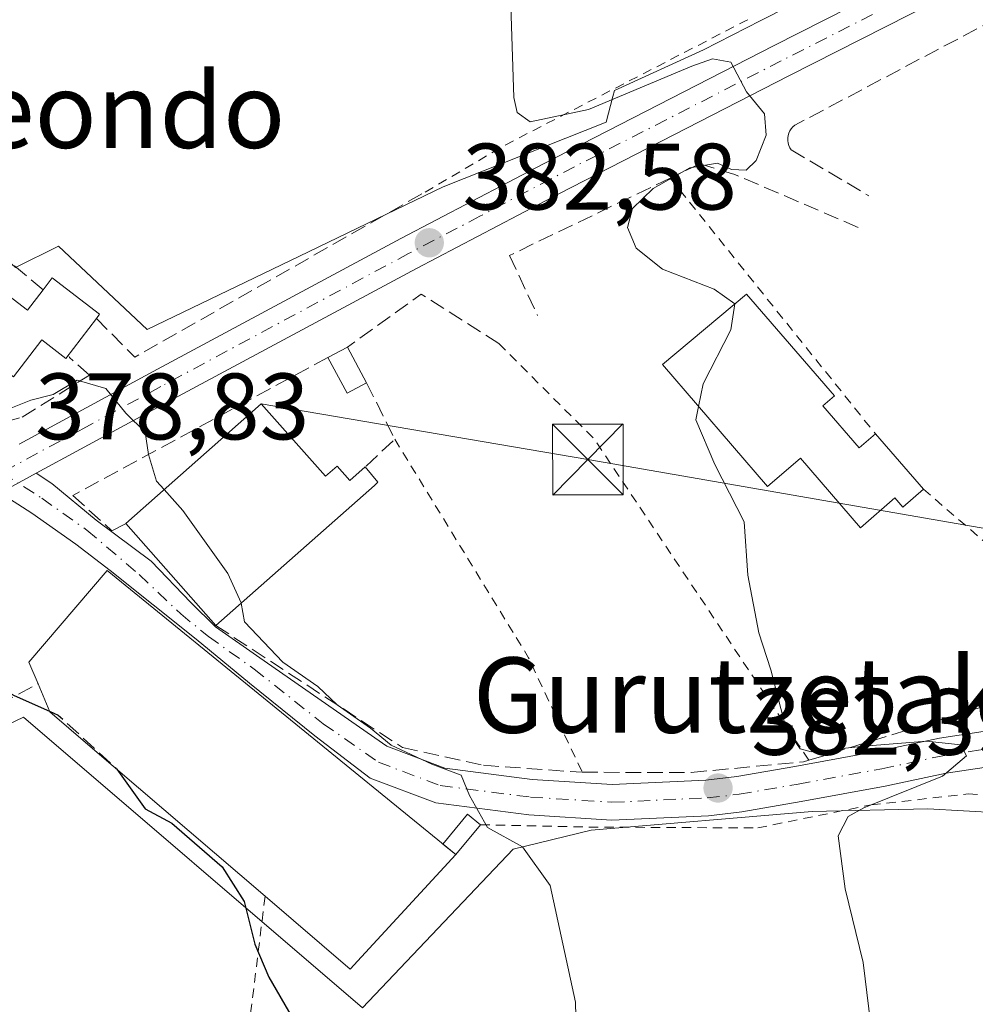
# Model space of a CAD drawing. Units: metres. Extents: x 613541 to 616970, y 4773329 to 4775703.
# Drawn here: x 615561 to 615662, y 4774141 to 4774246 of the extents above; entities that cross this region are included whole.
import ezdxf
from ezdxf.enums import TextEntityAlignment as Align

# ---------------------------------------------------------------- set-up
doc = ezdxf.new("R2010")
doc.units = ezdxf.units.M
doc.header["$MEASUREMENT"] = 0
for name, pattern in [('DGN Style 2', [1.6480167562047852, 0.988810053722871, -0.6592067024819142]), ('DGN Style 3', [2.307223458686699, 1.648016756204785, -0.6592067024819142]), ('DGN Style 4', [2.6384748266838614, 1.318413404963828, -0.6592067024819142, 0.001648016756204785, -0.6592067024819142])]:
    doc.linetypes.add(name, pattern=pattern)
for name, color, linetype, lineweight in [('Alambrada', 7, 'DGN Style 2', 0), ('Carretera de calzada única Cxs', 7, 'Continuous', 13), ('Carretera de calzada única eje', 7, 'DGN Style 4', 0), ('Comarca CxS', 21, 'Continuous', 0), ('Comunidad Autónoma CxS', 142, 'Continuous', 0), ('Curva de nivel maestra', 30, 'Continuous', 30), ('Curva de nivel maestra oculto', 30, 'DGN Style 3', 30), ('Curva de nivel normal', 30, 'Continuous', 0), ('Edificación Cxs', 1, 'Continuous', 13), ('Edificación ligera Cxs', 1, 'Continuous', 0), ('Espacio natural protegido CxS', 121, 'Continuous', 0), ('Municipio CxS', 4, 'Continuous', 0), ('Muro lineal', 1, 'DGN Style 3', 13), ('Núcleo urbano CxS', 7, 'Continuous', 0), ('Obra de contención lineal', 1, 'DGN Style 3', 13), ('Piscina CxS', 4, 'Continuous', 0), ('Pista deportiva Cxs', 7, 'Continuous', 0), ('Prado CxS', 92, 'Continuous', 0), ('Provincia CxS', 1, 'Continuous', 0), ('Punto de cota en terreno', 7, 'Continuous', 0), ('Rótulo de punto de cota en terreno', 7, 'Continuous', 0), ('Suelo desnudo CxS', 253, 'Continuous', 0), ('Tendido', 6, 'Continuous', 0), ('Texto cartográfico', 7, 'Continuous', 0), ('Torre de tendido puntual', 7, 'Continuous', 0), ('Vía urbana Cxs', 4, 'Continuous', 0), ('Vía urbana eje', 4, 'DGN Style 4', 0)]:
    doc.layers.add(name, color=color, linetype=linetype, lineweight=lineweight)
doc.styles.add('Style-Arial', font='txt')

# ---------------------------------------------------------------- blocks, each defined once
blk = doc.blocks.new('*U18')
at = {"layer": 'Prado CxS', "color": 92, "linetype": 'Continuous', "lineweight": 0}
blk.add_polyline3d([(615760.1102999998, 4774299.202299999, 382.4977999999974), (615685.6092999997, 4774310.376800001, 383.4167000000016), (615690.2708999999, 4774271.329700001, 387.2976999999955), (615688.3243000006, 4774270.4583, 387.1465999999928), (615688.1930999998, 4774270.3958, 387.1379000000015), (615660.7731, 4774256.4891, 386.5905999999959), (615639.3875000002, 4774245.642899999, 386.1705999999977), (615633.3187999995, 4774242.5327, 386.0013000000035), (615623.8296999997, 4774238.219699999, 385.485400000005), (615623.6634999998, 4774237.5847, 385.4719000000041), (615622.9448999995, 4774234.8411, 385.0767000000051), (615605.6482999995, 4774227.9735, 384.0746000000072), (615599.6023000004, 4774225.0604, 383.460699999996), (615591.3210000005, 4774221.069900001, 382.7673000000068), (615574.1787, 4774212.8101, 381.4486000000034), (615564.7377000004, 4774221.678200001, 382.1033000000025), (615560.1623000001, 4774219.3928, 381.8791000000056)], dxfattribs=at)
blk = doc.blocks.new('5PATER')
at = {"layer": 'Suelo desnudo CxS', "linetype": 'Continuous', "lineweight": 0}
h = blk.add_hatch(color=51, dxfattribs=at)
edge = h.paths.add_edge_path()
edge.add_ellipse((0, 0), major_axis=(-0.1095731443231308, -0.1110710700762829), ratio=0.9994222409660322, start_angle=0, end_angle=360)
blk = doc.blocks.new('5TTEND')
at = {"layer": 'Piscina CxS', "color": 7, "linetype": 'Continuous', "lineweight": 0}
for p, q in [((-0.375, 0.3754), (0.375, -0.3746)), ((0.3720000000000001, 0.3784000000000001), (-0.3720000000000001, -0.3776))]:
    blk.add_line(p, q, dxfattribs=at)
at = {"layer": 'Piscina CxS', "color": 7, "linetype": 'Continuous', "lineweight": 0, "flags": 128}
blk.add_lwpolyline([(-0.375, -0.3746), (0.375, -0.3746), (0.375, 0.3754), (-0.375, 0.3754), (-0.3720000000000001, -0.3776)], dxfattribs=at)

msp = doc.modelspace()

# ---------------------------------------------------------------- linework, layer by layer
at = {"layer": 'Alambrada', "color": 7, "linetype": 'DGN Style 2', "lineweight": 0, "extrusion": (0.1646056596458475, -0.4205918996224892, 0.8921924852768607), "elevation": -1906326.943358554, "flags": 128}
msp.add_lwpolyline([(2313268.707483273, 3766581.747350667), (2313268.538643836, 3766581.725277083), (2313239.744049842, 3766578.36003344), (2313230.089813313, 3766576.6370383)], dxfattribs=at)
at = {"layer": 'Alambrada', "color": 7, "linetype": 'DGN Style 2', "lineweight": 0, "extrusion": (-0.03014696783843574, 0.03756967381201352, 0.9988391662023508), "elevation": 161192.8522976483, "flags": 128}
msp.add_lwpolyline([(-3468104.067923216, -3334446.399651536), (-3468104.067923216, -3334411.510499693)], dxfattribs=at)
at = {"layer": 'Alambrada', "color": 7, "linetype": 'DGN Style 2', "lineweight": 0, "extrusion": (-0.003213615367332665, 0.008160823471370936, 0.9999615360785333), "elevation": 37367.72616804314, "flags": 128}
msp.add_lwpolyline([(615609.607016075, 4774065.345413994), (615619.7173334452, 4774055.23507732), (615642.5683476415, 4774021.063939418)], dxfattribs=at)
at = {"layer": 'Alambrada', "color": 7, "linetype": 'DGN Style 2', "lineweight": 0, "extrusion": (-0.03021782329812569, -0.03424701201450446, 0.9989564681822736), "elevation": -181722.1252352507, "flags": 128}
msp.add_lwpolyline([(-2697105.81915288, 3983033.768477137), (-2697079.793621044, 3983025.757086777), (-2697067.467621239, 3983020.39718418)], dxfattribs=at)
at = {"layer": 'Alambrada', "color": 7, "linetype": 'DGN Style 2', "lineweight": 0, "extrusion": (-0.09766569110907782, 0.08379117789004117, 0.9916856615319118), "elevation": 340292.6486068665, "flags": 128}
msp.add_lwpolyline([(-4024292.807686105, -2619398.31213931), (-4024292.807686105, -2619388.772485135)], dxfattribs=at)
at = {"layer": 'Alambrada', "color": 7, "linetype": 'DGN Style 2', "lineweight": 0, "extrusion": (-0.003828738335729933, -0.03087948370284688, 0.9995157818909126), "elevation": -149397.128168354, "flags": 128}
msp.add_lwpolyline([(23461.24496620905, 4811300.26725901), (23461.24496620917, 4811190.500369468)], dxfattribs=at)
at = {"layer": 'Alambrada', "color": 7, "linetype": 'DGN Style 2', "lineweight": 0}
msp.add_polyline3d([(615609.6001000004, 4774160.190099999, 380.604800000001), (615621.1201, 4774159.940099999, 381.2427000000025), (615639.0701000001, 4774159.850099999, 383.6778000000049), (615651.1201, 4774162.300100001, 385.4584000000032), (615661.4401000004, 4774163.460100001, 387.0754000000015), (615666.3901000004, 4774163.220100001, 387.8230999999942), (615670.0800999999, 4774162.8301, 388.3389000000025), (615676.9801000003, 4774160.2301, 389.665399999998), (615689.6901000004, 4774149.840100001, 391.6722000000009), (615695.7301000003, 4774143.0801, 392.296199999997), (615700.2301000003, 4774136.920100001, 393.0298999999941)], dxfattribs=at)
at = {"layer": 'Carretera de calzada única Cxs', "color": 7, "linetype": 'Continuous', "lineweight": 13, "extrusion": (0.4786460321843258, -0.877390020314801, 0.03293521103916858), "elevation": -3894184.263696978, "flags": 128}
msp.add_lwpolyline([(2826772.538198573, 128705.7698748024), (2826769.699691415, 128706.059631999), (2826768.198122662, 128705.9596777727)], dxfattribs=at)
at = {"layer": 'Carretera de calzada única Cxs', "color": 7, "linetype": 'Continuous', "lineweight": 13}
for points in [[(615560.5547000002, 4774200.635299999, 380.3031999999948), (615574.8000999996, 4774208.340100001, 380.8503000000055), (615601.1201, 4774222.470100001, 383.0478000000003), (615616.2801000001, 4774230.4301, 384.4786000000022), (615640.7500999998, 4774242.970100001, 385.8073000000004), (615689.5500999996, 4774267.720100001, 388.2845999999991), (615701.2100999998, 4774272.940099999, 390.4401999999973), (615713.1201, 4774277.360099999, 389.0154999999941), (615735.6201, 4774283.960100001, 386.5534999999945)], [(615560.5547000002, 4774200.635299999, 380.3031999999948), (615574.8000999996, 4774208.340100001, 380.8503000000055), (615601.1201, 4774222.470100001, 383.0478000000003), (615616.2801000001, 4774230.4301, 384.4786000000022), (615640.7500999998, 4774242.970100001, 385.8073000000004), (615689.5500999996, 4774267.720100001, 388.2845999999991), (615701.2100999998, 4774272.940099999, 390.4401999999973), (615713.1201, 4774277.360099999, 389.0154999999941), (615735.6201, 4774283.960100001, 386.5534999999945)], [(615736.6201, 4774280.5101, 386.4634999999981), (615714.2600999996, 4774273.960100001, 397.7021999999997), (615702.5701000001, 4774269.610099999, 396.3935000000056), (615691.1001000004, 4774264.4801, 390.4119000000064), (615642.3701, 4774239.7601, 385.7848999999987), (615617.9200999998, 4774227.2401, 384.5130000000063), (615602.8000999996, 4774219.300100001, 382.9553000000014), (615576.5000999998, 4774205.1801, 381.2994000000036), (615562.3664999995, 4774197.531099999, 380.1649999999936), (615559.8701, 4774196.1801, 380.4545999999973)], [(615736.6201, 4774280.5101, 386.4634999999981), (615714.2600999996, 4774273.960100001, 397.7021999999997), (615702.5701000001, 4774269.610099999, 396.3935000000056), (615691.1001000004, 4774264.4801, 390.4119000000064), (615642.3701, 4774239.7601, 385.7848999999987), (615617.9200999998, 4774227.2401, 384.5130000000063), (615602.8000999996, 4774219.300100001, 382.9553000000014), (615576.5000999998, 4774205.1801, 381.2994000000036), (615562.3664999995, 4774197.531099999, 380.1649999999936)]]:
    msp.add_polyline3d(points, dxfattribs=at)
at = {"layer": 'Carretera de calzada única eje', "color": 7, "linetype": 'DGN Style 4', "lineweight": 0}
msp.add_polyline3d([(615724.9401000004, 4774278.960100001, 386.943299999999), (615713.6901000004, 4774275.6601, 393.3534000000073), (615707.7301000003, 4774273.440099999, 394.6527999999962), (615701.8901000004, 4774271.270099999, 393.0035999999964), (615696.0701000001, 4774268.670100001, 394.8386000000028), (615690.3201000001, 4774266.090100001, 389.0994999999967), (615665.9200999998, 4774253.720100001, 386.749100000001), (615641.5701000001, 4774241.360099999, 385.7167000000045), (615629.3300999999, 4774235.090100001, 385.1377000000066), (615617.1001000004, 4774228.8301, 384.3389000000025), (615609.5301000001, 4774224.840100001, 383.8497999999963), (615601.9600999998, 4774220.880100001, 382.9667999999947), (615575.6401000004, 4774206.7601, 380.8601000000053), (615567.3300999999, 4774202.2601, 380.4612000000052), (615559.2213000003, 4774197.880700001, 379.6334000000061), (615558.7301000003, 4774197.600099999, 379.4710000000051)], dxfattribs=at)
at = {"layer": 'Comarca CxS', "color": 21, "linetype": 'Continuous', "lineweight": 0}
msp.add_3dface([(616970.0800008973, 4773389.239982234), (613579.5200008709, 4773331.979982234), (613540.9600008718, 4775645.549982211), (616930.3700008991, 4775702.829982209)], dxfattribs=at)
at = {"layer": 'Comunidad Autónoma CxS', "color": 142, "linetype": 'Continuous', "lineweight": 0}
msp.add_3dface([(616970.0800008973, 4773389.239982234), (613579.5200008709, 4773331.979982234), (613540.9600008718, 4775645.549982211), (616930.3700008991, 4775702.829982209)], dxfattribs=at)
at = {"layer": 'Curva de nivel maestra', "color": 30, "linetype": 'Continuous', "lineweight": 30, "elevation": 375, "flags": 128}
for points in [[(615556.3846000005, 4774175.978599999), (615560.0300000003, 4774173.9101), (615563.8026999999, 4774172.244999999)], [(615570.9424000002, 4774166.0913), (615573.9699999997, 4774161.890100001), (615576.7999999998, 4774160.350099999), (615582.1399999997, 4774155.700099999), (615584.4699999997, 4774152.020099999), (615585.6100000005, 4774147.4901), (615587.0999999996, 4774143.9801), (615589.5999999996, 4774139.700099999), (615590.7000000002, 4774135.3201), (615590.4299999997, 4774127.290100001), (615587.75, 4774110.4901), (615584.1600000003, 4774096.710100001), (615579.9400000004, 4774085.720100001), (615578.2599999999, 4774083.3201), (615576.1699999999, 4774077.780099999), (615571.8399999999, 4774063.100099999), (615568.2599999999, 4774052.5601), (615564.5199999996, 4774045.300100001), (615556.2699999996, 4774031.9901)]]:
    msp.add_lwpolyline(points, dxfattribs=at)
at = {"layer": 'Curva de nivel maestra oculto', "color": 30, "linetype": 'DGN Style 3', "lineweight": 30, "elevation": 375, "flags": 128}
msp.add_lwpolyline([(615563.8026999999, 4774172.244999999), (615564.7199999997, 4774171.840100001), (615570.9000000004, 4774166.1501), (615570.9424000002, 4774166.0913)], dxfattribs=at)
at = {"layer": 'Curva de nivel normal', "color": 30, "linetype": 'Continuous', "lineweight": 0, "flags": 128}
for points, elevation in [([(615612.7800000003, 4774248.34), (615613.1299999999, 4774237.449999999), (615613.5099999999, 4774235.859999999), (615614.8799999999, 4774234.880000001), (615621.0899999999, 4774236.17), (615632.0700000003, 4774240.800000001), (615634.2599999999, 4774241.57), (615636.2199999997, 4774241.230000001), (615637.8799999999, 4774238.060000001), (615639.7800000003, 4774235.730000001), (615639.9600000001, 4774233.460000001), (615638.8899999997, 4774230.76), (615637.8399999999, 4774229.730000001), (615636.2699999996, 4774229.82), (615634.7999999998, 4774230.470000001), (615631.8600000005, 4774229.980000001), (615627.9600000001, 4774227.789999999), (615625.7400000002, 4774225.67), (615625.2400000002, 4774223.640000001), (615626.1299999999, 4774221.460000001), (615628.9600000001, 4774219.230000001), (615634.4199999999, 4774217.109999999), (615636.6200000001, 4774215.550000001), (615636.6168999998, 4774215.528700001)], 385), ([(615636.6168999998, 4774215.528700001), (615636.2100000001, 4774212.76), (615633.2800000003, 4774207.029999999), (615632.7775999998, 4774204.6373)], 385), ([(615575.9848999997, 4774195.794000001), (615575.1600000003, 4774196.710000001), (615574.2999999998, 4774199.52), (615573.9500000002, 4774201.9), (615571.9199999999, 4774203.92), (615569.79, 4774206.529999999), (615566.7300000006, 4774207.439999999), (615564.1900000004, 4774205.9), (615561.79, 4774205.300000001), (615558.4199999999, 4774203.939999999), (615556.0099999999, 4774203.550000001), (615553.5700000003, 4774204.119999999), (615553.3863000004, 4774204.2105)], 380), ([(615651.4800000006, 4774135.720000001), (615650.2599999999, 4774145.550000001), (615648.3600000005, 4774153.390000001), (615647.5999999996, 4774159), (615648.6799999997, 4774161.08), (615650.3600000005, 4774162), (615658.6900000004, 4774165.34), (615661.2400000002, 4774167.52), (615660.6699999999, 4774168.67), (615657.0199999996, 4774169.07), (615650.3799999999, 4774168.539999999), (615644.7599999999, 4774167.930000001), (615643.5899999999, 4774168.27), (615642.0499999998, 4774170.5), (615640.4500000002, 4774176.640000001), (615639.2000000002, 4774180.58), (615638.0099999999, 4774186.689999999), (615637.6200000001, 4774192.359999999), (615634.5, 4774198.460000001), (615632.4800000006, 4774203.220000001), (615632.7775999998, 4774204.6373)], 385), ([(615584.1665000003, 4774183.742900001), (615584.1600000003, 4774183.779999999), (615582.7300000006, 4774186.9), (615577.9699999997, 4774193.59), (615575.9848999997, 4774195.794000001)], 380), ([(615620.04, 4774126), (615619.7100000001, 4774141.34), (615616.9900000002, 4774153.720000001), (615614.0599999996, 4774157.83), (615610.3600000005, 4774159.9), (615608.4199999999, 4774163.300000001), (615607.5599999996, 4774165.449999999), (615604.4199999999, 4774166.640000001), (615600.0899999999, 4774168.640000001), (615597.9000000004, 4774170.449999999), (615594.3799999999, 4774172.930000001), (615592.3200000003, 4774174.880000001), (615588.5800000001, 4774177.460000001), (615584.5199999996, 4774181.74), (615584.1665000003, 4774183.742900001)], 380)]:
    msp.add_lwpolyline(points, dxfattribs=dict(at, elevation=elevation))
at = {"layer": 'Edificación Cxs', "color": 1, "linetype": 'Continuous', "lineweight": 13, "flags": 128}
for points, elevation in [([(615552.6801000005, 4774221.5801), (615561.4501, 4774214.850099999), (615563.1201, 4774217.030099999), (615564.0900999998, 4774218.290100001), (615569.1201, 4774214.4301), (615568.7701000003, 4774213.970100001), (615565.5201000003, 4774209.7401), (615562.9600999998, 4774211.700099999), (615559.9501, 4774207.770099999), (615557.5401, 4774209.620100001), (615553.2401000002, 4774204.020099999), (615543.6001000004, 4774211.9301)], 387.0093000000052), ([(615645.9901000002, 4774204.690099999), (615649.8501000004, 4774200.2301), (615651.5800999999, 4774201.720100001), (615656.6700999998, 4774195.840100001), (615654.4901000002, 4774193.950099999), (615653.6501000002, 4774194.920100001), (615649.9801000003, 4774191.7501), (615643.6001000004, 4774199.140100001), (615640.1201, 4774196.140100001), (615628.9301000005, 4774209.090100001), (615637.8601000002, 4774216.5701), (615647.2200999996, 4774205.7501)], 388.9728999999934), ([(615586.3000999996, 4774204.920100001), (615593.1300999997, 4774197.210100001), (615594.3701, 4774198.300100001), (615595.7200999996, 4774196.770099999), (615597.3601000002, 4774198.220100001), (615598.7001, 4774196.590100001), (615598.3201000001, 4774196.2501), (615581.4700999996, 4774181.360099999), (615571.9001000002, 4774192.1801)], 386.2543000000006), ([(615596.9600999998, 4774146.1601), (615595.7600999996, 4774144.860099999), (615586.7100999998, 4774152.600099999), (615567.8701, 4774168.720100001), (615563.8300999999, 4774172.1801), (615562.5701000001, 4774175.170100001), (615561.6001000004, 4774177.460100001), (615569.9301000005, 4774187.210100001), (615606.9801000003, 4774157.0101)], 383.3453000000009)]:
    msp.add_lwpolyline(points, close=True, dxfattribs=dict(at, elevation=elevation))
at = {"layer": 'Edificación Cxs', "color": 1, "linetype": 'Continuous', "lineweight": 13, "extrusion": (0.3305735356270373, 0.4096410155985428, 0.8502443036459784), "elevation": 2159529.432736706, "flags": 128}
msp.add_lwpolyline([(2519196.810154899, -3487431.290600712), (2519185.758785039, -3487431.608426936), (2519185.828220117, -3487434.837222211)], dxfattribs=at)
at = {"layer": 'Edificación Cxs', "color": 1, "linetype": 'Continuous', "lineweight": 13, "extrusion": (0.05349863516086178, 0.04733143139008879, 0.9974455532200694), "elevation": 259286.8737481771, "flags": 128}
msp.add_lwpolyline([(3167774.448544907, -3615219.944368669), (3167774.448544907, -3615239.220349931)], dxfattribs=at)
at = {"layer": 'Edificación Cxs', "color": 1, "linetype": 'Continuous', "lineweight": 13, "extrusion": (0.1312125879034114, -0.03425395541286547, 0.9907622940515365), "elevation": -82369.51131047166, "flags": 128}
msp.add_lwpolyline([(4774898.47452647, 604657.2425516987), (4774895.134154686, 604652.3358345168), (4774897.012821946, 604651.0261967478)], dxfattribs=at)
at = {"layer": 'Edificación Cxs', "color": 1, "linetype": 'Continuous', "lineweight": 13, "extrusion": (-0.06644162664817267, 0.07675378482447659, 0.9948338387708083), "elevation": 325919.2838611985, "flags": 128}
msp.add_lwpolyline([(-3590142.739378158, -3190091.035413872), (-3590142.739378159, -3190083.21797817)], dxfattribs=at)
at = {"layer": 'Edificación Cxs', "color": 1, "linetype": 'Continuous', "lineweight": 13, "extrusion": (0.1362034367526331, -0.1539938543120472, 0.9786391146131915), "elevation": -650975.2431118984, "flags": 128}
msp.add_lwpolyline([(3624063.55608808, 3100668.141966145), (3624063.55608808, 3100682.902233427)], dxfattribs=at)
at = {"layer": 'Edificación Cxs', "color": 1, "linetype": 'Continuous', "lineweight": 13}
for points in [[(615568.7701000003, 4774213.970100001, 382.1370000000024), (615565.5201000003, 4774209.7401, 382.5822000000044), (615562.9600999998, 4774211.700099999, 384.351800000004), (615559.9501, 4774207.770099999, 384.5360999999975), (615557.5401, 4774209.620100001, 387.0093000000052), (615553.2401000002, 4774204.020099999, 383.0408000000025), (615543.6001000004, 4774211.9301, 384.1356999999989), (615552.6801000005, 4774221.5801, 384.630799999999)], [(615563.1201, 4774217.030099999, 382.7639000000054), (615564.0900999998, 4774218.290100001, 382.4106000000029), (615569.1201, 4774214.4301, 382.0834999999934), (615568.7701000003, 4774213.970100001, 382.1370000000024)], [(615656.6700999998, 4774195.840100001, 388.9235000000044), (615654.4901000002, 4774193.950099999, 388.8793000000005), (615653.6501000002, 4774194.920100001, 388.6650999999983), (615649.9801000003, 4774191.7501, 387.5838999999978), (615643.6001000004, 4774199.140100001, 388.4401000000071), (615640.1201, 4774196.140100001, 387.3298999999971), (615628.9301000005, 4774209.090100001, 386.8821999999927), (615637.8601000002, 4774216.5701, 387.8447000000015), (615647.2200999996, 4774205.7501, 388.3809000000037), (615645.9901000002, 4774204.690099999, 388.9728999999934)], [(615586.3000999996, 4774204.920100001, 384.8773999999976), (615593.1300999997, 4774197.210100001, 385.7088999999978), (615594.3701, 4774198.300100001, 384.9296000000031), (615595.7200999996, 4774196.770099999, 384.4024999999965), (615597.3601000002, 4774198.220100001, 383.687699999995)], [(615597.3601000002, 4774198.220100001, 383.687699999995), (615598.7001, 4774196.590100001, 383.3506000000052), (615598.3201000001, 4774196.2501, 383.3144999999931), (615581.4700999996, 4774181.360099999, 383.2198000000063)], [(615562.5701000001, 4774175.170100001, 382.0584999999992), (615561.6001000004, 4774177.460100001, 382.9213000000018), (615569.9301000005, 4774187.210100001, 383.0809000000008), (615606.9801000003, 4774157.0101, 380.9502000000066)], [(615586.7100999998, 4774152.600099999, 383.3453000000009), (615567.8701, 4774168.720100001, 382.8766000000033), (615563.8300999999, 4774172.1801, 381.7032000000036), (615562.5701000001, 4774175.170100001, 382.0584999999992)], [(615606.9801000003, 4774157.0101, 380.9502000000066), (615596.9600999998, 4774146.1601, 380.4802000000054), (615595.7600999996, 4774144.860099999, 379.417300000001), (615586.7100999998, 4774152.600099999, 383.3453000000009)]]:
    msp.add_polyline3d(points, dxfattribs=at)
at = {"layer": 'Edificación ligera Cxs', "color": 1, "linetype": 'Continuous', "lineweight": 0, "extrusion": (-0.1366717055855835, -0.07359245680027067, 0.9878790387463579), "elevation": -435102.0342604228, "flags": 128}
msp.add_lwpolyline([(-3911701.073392903, 2771518.677140674), (-3911701.073392903, 2771521.068497912)], dxfattribs=at)
at = {"layer": 'Edificación ligera Cxs', "color": 1, "linetype": 'Continuous', "lineweight": 0, "extrusion": (0.02268771846516696, -0.04216595479302922, 0.9988529920299772), "elevation": -186960.1448395388, "flags": 128}
msp.add_lwpolyline([(2804241.729788925, 3908109.814997597), (2804241.729788924, 3908105.483529631)], dxfattribs=at)
at = {"layer": 'Edificación ligera Cxs', "color": 1, "linetype": 'Continuous', "lineweight": 0, "extrusion": (-0.03039626307996758, 0.01419005437660217, 0.9994371963998351), "elevation": 49416.97382098636, "flags": 128}
msp.add_lwpolyline([(-4586430.665753455, -1460899.023265152), (-4586428.780092203, -1460900.439258759), (-4586431.356192626, -1460903.906207317)], dxfattribs=at)
at = {"layer": 'Edificación ligera Cxs', "color": 1, "linetype": 'Continuous', "lineweight": 0, "extrusion": (0.05311866711357912, 0.06447227534924925, 0.996504758099713), "elevation": 340880.6062513424, "flags": 128}
msp.add_lwpolyline([(2560659.071207419, -4061823.036353977), (2560659.071207419, -4061818.901610797)], dxfattribs=at)
at = {"layer": 'Edificación ligera Cxs', "color": 1, "linetype": 'Continuous', "lineweight": 0}
msp.add_polyline3d([(615606.9801000003, 4774157.0101, 380.9502000000066), (615605.6101000002, 4774158.140100001, 381.5246000000043), (615608.2301000003, 4774161.3201, 380.6149000000005), (615609.6001000004, 4774160.190099999, 380.604800000001)], dxfattribs=at)
for points in [[(615597.5000999998, 4774207.140100001, 383.0013000000035), (615595.4200999998, 4774206.030099999, 383.0013000000035), (615593.3701, 4774209.8301, 383.0013000000035), (615595.4501, 4774210.950099999, 383.0013000000035)], [(615606.9801000003, 4774157.0101, 381.5246000000043), (615605.6101000002, 4774158.140100001, 381.5246000000043), (615608.2301000003, 4774161.3201, 381.5246000000043), (615609.6001000004, 4774160.190099999, 381.5246000000043)]]:
    msp.add_3dface(points, dxfattribs=at)
at = {"layer": 'Espacio natural protegido CxS', "color": 121, "linetype": 'Continuous', "lineweight": 0}
msp.add_3dface([(616970.0800008973, 4773389.239982234), (613579.5200008709, 4773331.979982234), (613540.9600008718, 4775645.549982211), (616930.3700008991, 4775702.829982209)], dxfattribs=at)
at = {"layer": 'Municipio CxS', "color": 4, "linetype": 'Continuous', "lineweight": 0}
msp.add_3dface([(616970.0800008973, 4773389.239982234), (613579.5200008709, 4773331.979982234), (613540.9600008718, 4775645.549982211), (616930.3700008991, 4775702.829982209)], dxfattribs=at)
at = {"layer": 'Muro lineal', "color": 1, "linetype": 'DGN Style 3', "lineweight": 13, "extrusion": (-0.02089435438973911, -0.05280993292323432, 0.9983859659166286), "elevation": -264605.7289951473, "flags": 128}
msp.add_lwpolyline([(-1184056.93718213, 4658332.247653244), (-1184069.749255322, 4658336.477035772), (-1184076.052848735, 4658317.369101055)], dxfattribs=at)
at = {"layer": 'Muro lineal', "color": 1, "linetype": 'DGN Style 3', "lineweight": 13, "extrusion": (-0.09989268496048416, 0.1239071356020472, 0.9872529935321956), "elevation": 530443.4404068245, "flags": 128}
msp.add_lwpolyline([(-3475694.820630244, -3287893.965423118), (-3475691.69446256, -3287903.335938022), (-3475682.054354985, -3287903.9089506)], dxfattribs=at)
at = {"layer": 'Muro lineal', "color": 1, "linetype": 'DGN Style 3', "lineweight": 13, "extrusion": (0.275879243045294, 0.09154542841736682, 0.9568229082712415), "elevation": 607253.676314536, "flags": 128}
msp.add_lwpolyline([(4337368.835300809, -1997620.785936653), (4337362.208447187, -1997621.780186167), (4337360.413331441, -1997617.710987808)], dxfattribs=at)
at = {"layer": 'Muro lineal', "color": 1, "linetype": 'DGN Style 3', "lineweight": 13}
for points in [[(615668.4801000003, 4774247.9901, 387.530700000003), (615643.0100999996, 4774234.520099999, 386.1863000000012), (615642.8101000005, 4774234.350099999, 386.1677000000054), (615642.6300999997, 4774234.140100001, 386.1549999999988), (615642.4901000002, 4774233.920100001, 386.1496999999945), (615642.3800999997, 4774233.6801, 386.1567000000068), (615642.3000999996, 4774233.420100001, 386.1682000000001), (615642.2701000003, 4774233.1601, 386.1843999999983), (615642.2701000003, 4774232.890100001, 386.2038999999932), (615642.3000999996, 4774232.620100001, 386.2258000000002), (615642.3800999997, 4774232.370100001, 386.2406000000047), (615642.4901000002, 4774232.120100001, 386.2485000000015), (615642.6300999997, 4774231.9001, 386.2676999999967), (615650.8701, 4774227.030099999, 387.4198999999935)], [(615649.7500999998, 4774223.6601, 387.4143999999943), (615636.6401000004, 4774229.280099999, 386.0547999999981), (615632.9001000002, 4774230.4101, 385.8122000000003), (615629.7701000003, 4774228.9001, 386.4492999999929), (615612.6801000005, 4774220.6801, 384.8071000000054), (615615.6700999998, 4774214.3101, 385.5672999999952)], [(615539.8800999997, 4774210.2501, 381.9189000000042), (615545.6401000004, 4774207.5001, 383.9413000000059), (615553.2901, 4774202.9301, 381.6738000000041), (615556.8000999996, 4774202.340100001, 380.9299000000028), (615560.9001000002, 4774203.5101, 381.2100000000065), (615568.0500999996, 4774207.960100001, 381.4260000000068), (615565.9200999998, 4774209.850099999, 382.4628999999986), (615565.8901000004, 4774209.9301, 382.4958999999944)], [(615593.3701, 4774209.8301, 382.6300999999949), (615566.2801000001, 4774195.1801, 382.9967000000034), (615570.4001000002, 4774191.4301, 384.9734000000026), (615571.9001000002, 4774192.1801, 386.2543000000005)]]:
    msp.add_polyline3d(points, dxfattribs=at)
at = {"layer": 'Núcleo urbano CxS', "color": 7, "linetype": 'Continuous', "lineweight": 0}
for points in [[(615526.1173, 4774226.8267, 383.6595999999991), (615540.4200999998, 4774214.8134, 381.7219999999944), (615553.5805000003, 4774225.3972, 382.4729999999981), (615560.1623000001, 4774219.3928, 381.8791000000056), (615564.7377000004, 4774221.678200001, 382.1033000000025), (615574.1787, 4774212.8101, 381.4486000000034), (615591.3210000005, 4774221.069900001, 382.7673000000068), (615599.6023000004, 4774225.0604, 383.460699999996), (615605.6482999995, 4774227.9735, 384.0746000000072), (615622.9448999995, 4774234.8411, 385.0767000000051), (615623.6634999998, 4774237.5847, 385.4719000000041), (615623.8296999997, 4774238.219699999, 385.485400000005), (615633.3187999995, 4774242.5327, 386.0013000000035), (615639.3875000002, 4774245.642899999, 386.1705999999977), (615660.7731, 4774256.4891, 386.5905999999959)], [(615560.1623000001, 4774219.3928, 381.8791000000056), (615564.7377000004, 4774221.678200001, 382.1033000000025), (615574.1787, 4774212.8101, 381.4486000000034), (615591.3210000005, 4774221.069900001, 382.7673000000068), (615599.6023000004, 4774225.0604, 383.460699999996), (615605.6482999995, 4774227.9735, 384.0746000000072), (615622.9448999995, 4774234.8411, 385.0767000000051), (615623.6634999998, 4774237.5847, 385.4719000000041), (615623.8296999997, 4774238.219699999, 385.485400000005), (615633.3187999995, 4774242.5327, 386.0013000000035), (615639.3875000002, 4774245.642899999, 386.1705999999977), (615660.7731, 4774256.4891, 386.5905999999959), (615661.4392999997, 4774255.3147, 386.5929999999935), (615665.6007000003, 4774248.1807, 386.5583999999944), (615666.2259000001, 4774247.108899999, 386.6944999999978), (615672.3803000003, 4774243.005899999, 387.9909000000043), (615677.1668999996, 4774236.851700001, 388.6582000000053), (615686.0565, 4774228.9879, 388.9085999999952), (615689.1337000001, 4774220.440099999, 389.5032000000065), (615698.3651000002, 4774214.285900001, 392.0494999999937), (615713.0669, 4774218.7305, 393.074099999998), (615717.8537, 4774204.712300001, 394.7590000000055)], [(615529.0016999999, 4774175.830900001, 376.6157999999996), (615529.8362999996, 4774175.045299999, 376.3981000000058), (615538.4172999999, 4774178.481699999, 376.6897999999928), (615539.8224999999, 4774176.5229, 375.9850000000006), (615547.5811000001, 4774165.708100001, 373.3078999999998), (615547.8586999997, 4774165.3213, 373.2091999999975), (615561.0191000003, 4774171.612700001, 375.2094999999972), (615597.0670999996, 4774140.716499999, 376.5470999999961), (615613.0862999996, 4774157.595899999, 380.0681000000041), (615621.3806999996, 4774159.598900001, 381.0439999999944), (615644.8425000003, 4774161.6019, 383.9422999999952), (615657.1423000004, 4774161.888300001, 385.7180999999982), (615672.3057000004, 4774161.0283, 388.1190000000061), (615685.1794999996, 4774155.019300001, 390.2124999999942), (615694.3339000001, 4774146.151699999, 391.6288000000059), (615711.2133, 4774122.693700001, 393.2176000000036), (615715.7883000001, 4774112.679099999, 393.4712), (615725.2297, 4774122.407099999, 394.4713000000047)], [(615725.2297, 4774122.407099999, 394.4713000000047), (615715.7883000001, 4774112.679099999, 393.4712), (615711.2133, 4774122.693700001, 393.2176000000036), (615694.3339000001, 4774146.151699999, 391.6288000000059), (615685.1794999996, 4774155.019300001, 390.2124999999942), (615672.3057000004, 4774161.0283, 388.1190000000061), (615657.1423000004, 4774161.888300001, 385.7180999999982), (615644.8425000003, 4774161.6019, 383.9422999999952), (615621.3806999996, 4774159.598900001, 381.0439999999944), (615613.0862999996, 4774157.595899999, 380.0681000000041), (615597.0670999996, 4774140.716499999, 376.5470999999961), (615561.0191000003, 4774171.612700001, 375.2094999999972), (615547.8586999997, 4774165.3213, 373.2091999999975)]]:
    msp.add_polyline3d(points, dxfattribs=at)
at = {"layer": 'Obra de contención lineal', "color": 1, "linetype": 'DGN Style 3', "lineweight": 13, "extrusion": (0.02959999188995991, -0.210515546962324, 0.9771422849141612), "elevation": -986452.0324067669, "flags": 128}
msp.add_lwpolyline([(1274322.15024102, 4535973.934472594), (1274325.629526637, 4535969.196633062), (1274358.611340459, 4535982.577548803)], dxfattribs=at)
at = {"layer": 'Obra de contención lineal', "color": 1, "linetype": 'DGN Style 3', "lineweight": 13, "extrusion": (-0.1969751034364111, -0.3288867354198917, 0.9235985729152365), "elevation": -1691060.518248556, "flags": 128}
msp.add_lwpolyline([(-1924953.561281512, 4075113.644567735), (-1924940.240614002, 4075104.8408559), (-1924930.376714317, 4075122.494710998)], dxfattribs=at)
at = {"layer": 'Obra de contención lineal', "color": 1, "linetype": 'DGN Style 3', "lineweight": 13}
msp.add_polyline3d([(615581.4700999996, 4774181.360099999, 383.2198000000063), (615601.3101000005, 4774168.390100001, 380.8291999999929), (615609.9200999998, 4774166.5101, 381.1169999999984), (615620.4101, 4774165.7601, 381.8941999999952), (615632.0100999996, 4774165.7501, 383.3166999999958), (615643.9501, 4774166.870100001, 384.943299999999), (615644.5100999996, 4774167.040100001, 385.0512000000017), (615666.7701000003, 4774173.880100001, 388.7005999999965), (615663.8501000004, 4774189.6801, 390.1511000000028), (615669.1201, 4774197.870100001, 390.0871000000043), (615681.9901000002, 4774193.770099999, 393.8937000000006), (615714.7600999996, 4774218.3301, 393.9112000000023), (615720.0201000003, 4774200.780099999, 395.9823999999935), (615720.5900999998, 4774178.540100001, 395.2342999999965), (615724.1001000004, 4774173.280099999, 395.1346999999951), (615729.9501, 4774170.940099999, 395.4156999999978), (615757.4501, 4774176.780099999, 395.5764999999956), (615759.7901, 4774180.870100001, 395.7311000000045), (615755.7001, 4774215.6801, 398.0656000000017), (615755.7100999998, 4774233.2401, 400.4042999999947), (615782.0701000001, 4774237.280099999, 395.0604000000022)], dxfattribs=at)
at = {"layer": 'Pista deportiva Cxs', "color": 7, "linetype": 'Continuous', "lineweight": 0, "elevation": 383.3453000000009, "flags": 128}
msp.add_lwpolyline([(615606.9801000003, 4774157.0101), (615596.9600999998, 4774146.1601), (615595.7600999996, 4774144.860099999), (615586.7100999998, 4774152.600099999), (615567.8701, 4774168.720100001), (615563.8300999999, 4774172.1801), (615562.5701000001, 4774175.170100001), (615561.6001000004, 4774177.460100001), (615569.9301000005, 4774187.210100001)], close=True, dxfattribs=at)
at = {"layer": 'Pista deportiva Cxs', "color": 7, "linetype": 'Continuous', "lineweight": 0}
for points in [[(615562.5701000001, 4774175.170100001, 382.0584999999992), (615561.6001000004, 4774177.460100001, 382.9213000000018), (615569.9301000005, 4774187.210100001, 383.0809000000008), (615606.9801000003, 4774157.0101, 380.9502000000066)], [(615586.7100999998, 4774152.600099999, 383.3453000000009), (615567.8701, 4774168.720100001, 382.8766000000033), (615563.8300999999, 4774172.1801, 381.7032000000036), (615562.5701000001, 4774175.170100001, 382.0584999999992)], [(615606.9801000003, 4774157.0101, 380.9502000000066), (615596.9600999998, 4774146.1601, 380.4802000000054), (615595.7600999996, 4774144.860099999, 379.417300000001), (615586.7100999998, 4774152.600099999, 383.3453000000009)]]:
    msp.add_polyline3d(points, dxfattribs=at)
at = {"layer": 'Prado CxS', "color": 92, "linetype": 'Continuous', "lineweight": 0}
for points in [[(615526.1173, 4774226.8267, 383.6595999999991), (615540.4200999998, 4774214.8134, 381.7219999999944), (615553.5805000003, 4774225.3972, 382.4729999999981), (615560.1623000001, 4774219.3928, 381.8791000000056), (615564.7377000004, 4774221.678200001, 382.1033000000025), (615574.1787, 4774212.8101, 381.4486000000034), (615591.3210000005, 4774221.069900001, 382.7673000000068), (615599.6023000004, 4774225.0604, 383.460699999996), (615605.6482999995, 4774227.9735, 384.0746000000072), (615622.9448999995, 4774234.8411, 385.0767000000051), (615623.6634999998, 4774237.5847, 385.4719000000041), (615623.8296999997, 4774238.219699999, 385.485400000005), (615633.3187999995, 4774242.5327, 386.0013000000035), (615639.3875000002, 4774245.642899999, 386.1705999999977), (615660.7731, 4774256.4891, 386.5905999999959)], [(615529.0016999999, 4774175.830900001, 376.6157999999996), (615529.8362999996, 4774175.045299999, 376.3981000000058), (615538.4172999999, 4774178.481699999, 376.6897999999928), (615539.8224999999, 4774176.5229, 375.9850000000006), (615547.5811000001, 4774165.708100001, 373.3078999999998), (615547.8586999997, 4774165.3213, 373.2091999999975), (615561.0191000003, 4774171.612700001, 375.2094999999972), (615597.0670999996, 4774140.716499999, 376.5470999999961), (615613.0862999996, 4774157.595899999, 380.0681000000041), (615621.3806999996, 4774159.598900001, 381.0439999999944), (615644.8425000003, 4774161.6019, 383.9422999999952), (615657.1423000004, 4774161.888300001, 385.7180999999982), (615672.3057000004, 4774161.0283, 388.1190000000061), (615685.1794999996, 4774155.019300001, 390.2124999999942), (615694.3339000001, 4774146.151699999, 391.6288000000059), (615711.2133, 4774122.693700001, 393.2176000000036), (615715.7883000001, 4774112.679099999, 393.4712), (615725.2297, 4774122.407099999, 394.4713000000047)], [(615547.8586999997, 4774165.3213, 373.2091999999975), (615561.0191000003, 4774171.612700001, 375.2094999999972), (615597.0670999996, 4774140.716499999, 376.5470999999961), (615613.0862999996, 4774157.595899999, 380.0681000000041), (615621.3806999996, 4774159.598900001, 381.0439999999944), (615644.8425000003, 4774161.6019, 383.9422999999952), (615657.1423000004, 4774161.888300001, 385.7180999999982), (615672.3057000004, 4774161.0283, 388.1190000000061), (615685.1794999996, 4774155.019300001, 390.2124999999942), (615694.3339000001, 4774146.151699999, 391.6288000000059), (615711.2133, 4774122.693700001, 393.2176000000036), (615715.7883000001, 4774112.679099999, 393.4712), (615725.2297, 4774122.407099999, 394.4713000000047)]]:
    msp.add_polyline3d(points, dxfattribs=at)
at = {"layer": 'Provincia CxS', "color": 1, "linetype": 'Continuous', "lineweight": 0}
msp.add_3dface([(616970.0800008973, 4773389.239982234), (613579.5200008709, 4773331.979982234), (613540.9600008718, 4775645.549982211), (616930.3700008991, 4775702.829982209)], dxfattribs=at)
at = {"layer": 'Tendido', "color": 6, "linetype": 'Continuous', "lineweight": 0, "extrusion": (0.8009359913148442, -0.592192853864672, 0.08836946106049952), "elevation": -2334229.236943737, "flags": 128}
msp.add_lwpolyline([(4204974.117299009, 207468.9727485923), (4204907.952034525, 207472.4841861563), (4204805.438998011, 207470.7247026458)], dxfattribs=at)
at = {"layer": 'Tendido', "color": 6, "linetype": 'Continuous', "lineweight": 0}
msp.add_polyline3d([(615719.2204, 4774206.4693, 395.6518999999971), (615666.8989000004, 4774191.0176, 390.2868000000017), (615621.0201000003, 4774198.9948, 384.3132000000041), (615586.3000999996, 4774204.920100001, 384.8773999999976)], dxfattribs=at)
at = {"layer": 'Vía urbana Cxs', "color": 4, "linetype": 'Continuous', "lineweight": 0, "extrusion": (0.4786460321843258, -0.877390020314801, 0.03293521103916858), "elevation": -3894184.263696978, "flags": 128}
msp.add_lwpolyline([(2826772.538198573, 128705.7698748024), (2826769.699691415, 128706.059631999), (2826768.198122662, 128705.9596777727)], dxfattribs=at)
at = {"layer": 'Vía urbana Cxs', "color": 4, "linetype": 'Continuous', "lineweight": 0}
for points in [[(615559.8701, 4774196.1801, 380.4545999999973), (615562.3664999995, 4774197.531099999, 380.1649999999936), (615564.0362999998, 4774196.4641, 381.6946000000025), (615568.7462999999, 4774192.539899999, 384.4087), (615574.6001000004, 4774188.187700001, 386.2361999999994), (615578.8004999999, 4774183.808499999, 385.1753000000026), (615581.4463000001, 4774181.215700001, 383.2321999999986), (615586.1558999997, 4774177.934900001, 381.4524999999995), (615599.6535, 4774168.524700001, 380.7275999999983), (615605.7940999996, 4774166.212900001, 380.8846999999951), (615615.0970999999, 4774165.012499999, 381.2627000000066), (615623.5888999999, 4774164.481699999, 382.0587999999989), (615633.5475000005, 4774164.937899999, 383.3481999999931), (615636.8300999999, 4774165.310900001, 383.7578999999969), (615643.0279000001, 4774166.382099999, 384.7259999999951), (615651.8793000003, 4774167.998500001, 386.1083999999973), (615658.3989000004, 4774169.395500001, 387.0834999999934), (615665.1262999997, 4774170.4243, 387.5409999999974)], [(615562.3664999995, 4774197.531099999, 380.1649999999936), (615564.0362999998, 4774196.4641, 381.6946000000025), (615568.7462999999, 4774192.539899999, 384.4087), (615574.6001000004, 4774188.187700001, 386.2361999999994), (615578.8004999999, 4774183.808499999, 385.1753000000026), (615581.4463000001, 4774181.215700001, 383.2321999999986), (615586.1558999997, 4774177.934900001, 381.4524999999995), (615599.6535, 4774168.524700001, 380.7275999999983), (615605.7940999996, 4774166.212900001, 380.8846999999951), (615615.0970999999, 4774165.012499999, 381.2627000000066), (615623.5888999999, 4774164.481699999, 382.0587999999989), (615633.5475000005, 4774164.937899999, 383.3481999999931), (615636.8300999999, 4774165.310900001, 383.7578999999969), (615643.0279000001, 4774166.382099999, 384.7259999999951), (615651.8793000003, 4774167.998500001, 386.1083999999973), (615658.3989000004, 4774169.395500001, 387.0834999999934), (615665.1262999997, 4774170.4243, 387.5409999999974)], [(615665.4972999999, 4774166.6369, 386.4774000000034), (615659.0846999995, 4774165.656099999, 386.2881999999955), (615652.6189000001, 4774164.2707, 385.8294000000024), (615643.6926999995, 4774162.640699999, 384.1392000000051), (615637.3687000005, 4774161.547700001, 383.3395000000019), (615633.8494999995, 4774161.147700001, 382.9732999999979), (615623.5571, 4774160.676300001, 381.6002000000008), (615614.7348999997, 4774161.227700001, 380.7514999999985), (615604.8690999999, 4774162.500700001, 380.6352999999945), (615597.8696999997, 4774165.135700001, 381.989499999996), (615591.9769000001, 4774169.626900001, 382.3130999999994), (615585.0447000006, 4774175.236099999, 382.9311000000016), (615579.3827000001, 4774179.892700001, 384.3539000000019), (615570.2281, 4774187.1953, 383.2354999999953), (615566.6004999997, 4774189.9847, 382.9317000000011), (615561.9123000001, 4774193.311699999, 383.4211000000068), (615558.5535000004, 4774195.458100001, 380.3546999999962)], [(615685.6507000001, 4774160.1283, 389.5299999999988), (615680.7324999999, 4774163.565500001, 388.6067000000039), (615675.4090999998, 4774165.931500001, 387.7932000000001), (615670.5087000001, 4774166.854900001, 386.8891000000003), (615665.4972999999, 4774166.6369, 386.4774000000034), (615659.0846999995, 4774165.656099999, 386.2881999999955), (615652.6189000001, 4774164.2707, 385.8294000000024), (615643.6926999995, 4774162.640699999, 384.1392000000051), (615637.3687000005, 4774161.547700001, 383.3395000000019), (615633.8494999995, 4774161.147700001, 382.9732999999979), (615623.5571, 4774160.676300001, 381.6002000000008), (615614.7348999997, 4774161.227700001, 380.7514999999985), (615604.8690999999, 4774162.500700001, 380.6352999999945), (615597.8696999997, 4774165.135700001, 381.989499999996), (615591.9769000001, 4774169.626900001, 382.3130999999994), (615585.0447000006, 4774175.236099999, 382.9311000000016), (615579.3827000001, 4774179.892700001, 384.3539000000019), (615570.2281, 4774187.1953, 383.2354999999953), (615566.6004999997, 4774189.9847, 382.9317000000011), (615561.9123000001, 4774193.311699999, 383.4211000000068), (615558.5535000004, 4774195.458100001, 380.3546999999962)]]:
    msp.add_polyline3d(points, dxfattribs=at)
at = {"layer": 'Vía urbana eje', "color": 4, "linetype": 'DGN Style 4', "lineweight": 0}
msp.add_polyline3d([(615558.7301000003, 4774197.600099999, 379.4710000000051), (615562.9742999999, 4774194.887900001, 382.5136000000057), (615567.7664999999, 4774191.4871, 383.3916000000027), (615573.3317, 4774186.772100001, 385.0138000000007), (615577.7374999998, 4774182.598099999, 384.6821000000054), (615580.6747000003, 4774180.202099999, 383.6435000000056), (615585.5443000002, 4774176.723900001, 381.9694000000018), (615592.8870999999, 4774170.926700001, 381.1848999999929), (615598.7615, 4774166.8301, 380.901199999993), (615605.3315000003, 4774164.356699999, 380.741399999999), (615614.9161, 4774163.120100001, 380.979800000001), (615623.5729, 4774162.579100001, 381.7486999999965), (615633.6984999999, 4774163.0427, 383.0363999999972), (615637.0994999995, 4774163.429300001, 383.4355999999971), (615643.3602999998, 4774164.511299999, 384.4303999999975), (615652.2490999997, 4774166.134500001, 385.8858999999939), (615658.7418999998, 4774167.525900001, 385.9186000000045), (615665.3119000001, 4774168.5307, 386.6374000000069), (615670.6451000003, 4774168.762499999, 387.0737999999984), (615675.9785000002, 4774167.7577, 387.5651000000071), (615681.5434999998, 4774165.284299999, 388.7029999999941), (615687.2632999998, 4774162.424500001, 389.0923999999941), (615691.5733000003, 4774160.536699999, 389.9763999999996)], dxfattribs=at)

# ---------------------------------------------------------------- block references
at = {"layer": 'Prado CxS', "color": 92, "linetype": 'Continuous', "lineweight": 0}
msp.add_blockref('*U18', (0, 0), dxfattribs=at)
at = {"layer": 'Punto de cota en terreno', "color": 7, "linetype": 'Continuous', "lineweight": 0, "xscale": 10, "yscale": 10, "zscale": 10}
for p in [(615604.1600000003, 4774222.029999999, 382.5800000000018), (615634.8499999996, 4774164.09, 382.3899999999995)]:
    msp.add_blockref('5PATER', p, dxfattribs=at)
at = {"layer": 'Torre de tendido puntual', "color": 7, "linetype": 'Continuous', "lineweight": 0, "xscale": 10, "yscale": 10, "zscale": 10}
msp.add_blockref('5TTEND', (615621.0201000003, 4774198.9948, 384.3132000000041), dxfattribs=at)

# ---------------------------------------------------------------- texts
at = {"layer": 'Rótulo de punto de cota en terreno', "color": 7, "linetype": 'Continuous', "lineweight": 0, "style": 'Style-Arial'}
for s, p in [('382,58', (615607.6878000004, 4774225.557800001)), ('378,83', (615562.2677999996, 4774201.137800001)), ('382,39', (615638.3777999999, 4774167.617799999))]:
    msp.add_text(s, height=7.000000000000002, dxfattribs=at).set_placement(p)
at = {"layer": 'Texto cartográfico', "color": 7, "linetype": 'Continuous', "lineweight": 0, "style": 'Style-Arial'}
for s, p in [('Etxeondo', (615564.5179060979, 4774236.100149999)), ('Gurutzetako', (615640.4148256099, 4774173.960150002))]:
    msp.add_text(s, height=8, dxfattribs=at).set_placement(p, align=Align.MIDDLE_CENTER)

doc.saveas('drawing.dxf')
